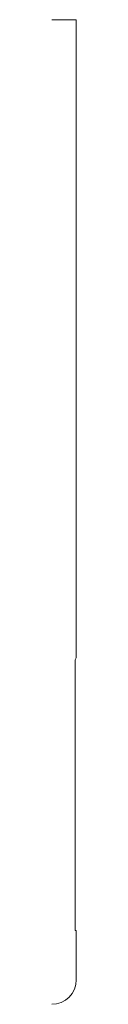
# Model space of a CAD drawing. Units: inches. Extents: x 0 to 0.06, y 0 to 2.5.
import ezdxf

# ---------------------------------------------------------------- set-up
doc = ezdxf.new("R2010")
doc.units = ezdxf.units.IN
doc.header["$LTSCALE"] = 0.375
doc.header["$MEASUREMENT"] = 0
doc.layers.get('0').update_dxf_attribs({"lineweight": 13})

msp = doc.modelspace()

# ---------------------------------------------------------------- linework, layer by layer
for p, q in [((0, 2.5), (0.0625, 2.5)), ((0.0625, 2.5), (0.0625, 0.8793)), ((0.06, 0.875), (0.0625, 0.8793)), ((0.06, 0.187), (0.06, 0.875)), ((0.0625, 0.187), (0.06, 0.187))]:
    msp.add_line(p, q)
at = {"color": 1}
for p, q in [((0.0625, 0.0625), (0.0625, 0.187)), ((0, 0), (0, 0)), ((0, 0), (0, 0)), ((0, 0), (0, 0)), ((0, 0), (0, 0)), ((0, 0), (0, 0)), ((0, 0), (0, 0)), ((0, 0), (0, 0)), ((0, 0), (0, 0))]:
    msp.add_line(p, q, dxfattribs=at)
msp.add_arc((0, 0.0625), 0.0625, 270, 0, dxfattribs=at)

doc.saveas('drawing.dxf')
